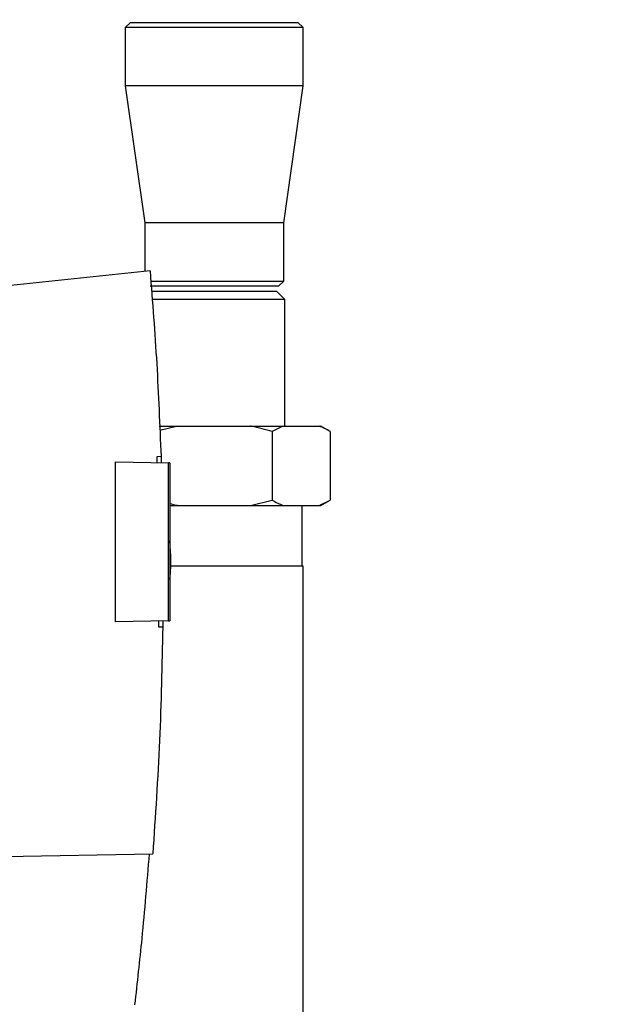
# Paper-space layout 'Blatt1' of a CAD drawing. Units: millimetres. Extents: x 0 to 5940, y 0 to 4200.
# Drawn here: x 3618 to 3727, y 2565 to 2751 of the extents above; entities that cross this region are included whole.
import ezdxf

# ---------------------------------------------------------------- set-up
doc = ezdxf.new("R2010")
doc.units = ezdxf.units.MM
doc.header["$LTSCALE"] = 10
doc.layers.add('1', color=7, linetype='Continuous')
doc.styles.add('SLDTEXTSTYLE0', font='TXT', dxfattribs={"width": 0.605})
doc.dimstyles.new('SLDDIMSTYLE0', dxfattribs={"dimtxt": 35, "dimasz": 25, "dimexe": 0, "dimexo": 0.0625, "dimgap": 8.75, "dimtad": 1, "dimdec": 1, "dimrnd": 1e-09, "dimzin": 4, "dimdsep": 46, "dimtxsty": 'SLDTEXTSTYLE0', "dimsah": 1, "dimcen": 0.09, "dimadec": 0, "dimazin": 1, "dimtfac": 1, "dimtdec": 1, "dimtofl": 0, "dimtmove": 0, "dimatfit": 3, "dimfxl": 1, "dimfrac": 2, "dimtolj": 1, "dimtzin": 12, "dimarcsym": 0})

# ---------------------------------------------------------------- blocks, each defined once
blk = doc.blocks.new('_D_1')
at = {"layer": '1'}
for p, q in [((3717.29, 3412.26), (3030.4, 3412.26)), ((3040.4, 1664.97), (3040.4, 3412.26)), ((3530.4, 1664.97), (3030.4, 1664.97))]:
    blk.add_line(p, q, dxfattribs=at)
for points in [[(3040.4, 3412.26), (3036.4, 3387.26), (3044.4, 3387.26)], [(3040.4, 1664.97), (3044.4, 1689.97), (3036.4, 1689.97)]]:
    blk.add_solid(points, dxfattribs=at)
at = {"layer": '1', "insert": (2995.28, 2446.38), "char_height": 35, "attachment_point": 1, "rotation": 90, "style": 'SLDTEXTSTYLE0'}
blk.add_mtext('ca. 1750', dxfattribs=at)

psp = doc.layouts.new('Blatt1')

# ---------------------------------------------------------------- linework, layer by layer
at = {"color": 7, "linetype": 'Continuous', "lineweight": 30}
for p, q in [((3638.55, 2750.97), (3637.55, 2749.97)), ((3637.55, 2749.97), (3637.55, 2738.97)), ((3671.25, 2749.97), (3637.55, 2749.97)), ((3638.55, 2750.97), (3670.25, 2750.97)), ((3671.25, 2749.97), (3670.25, 2750.97)), ((3671.25, 2738.97), (3671.25, 2749.97)), ((3637.55, 2738.97), (3641.25, 2712.97)), ((3671.25, 2738.97), (3637.55, 2738.97)), ((3667.55, 2712.97), (3671.25, 2738.97)), ((3641.25, 2712.97), (3641.25, 2703.76)), ((3667.55, 2712.97), (3641.25, 2712.97)), ((3667.55, 2701.97), (3667.55, 2712.97)), ((3642.25, 2703.87), (3614.71, 2700.97)), ((3666.55, 2700.97), (3642.25, 2700.97)), ((3642.3, 2701.97), (3667.55, 2701.97)), ((3666.55, 2700.97), (3667.55, 2701.97)), ((3666.25, 2699.97), (3642.55, 2699.97)), ((3667.75, 2698.47), (3666.25, 2699.97)), ((3667.75, 2698.47), (3642.57, 2698.47)), ((3667.75, 2674.47), (3667.75, 2698.47)), ((3643.96, 2674.47), (3647.52, 2674.47)), ((3647.52, 2674.47), (3644.09, 2673.64)), ((3647.52, 2674.47), (3661.28, 2674.47)), ((3661.28, 2674.47), (3667.41, 2674.47)), ((3667.41, 2674.47), (3665.37, 2673.47)), ((3665.37, 2673.47), (3665.37, 2660.47)), ((3667.41, 2674.47), (3674.29, 2674.47)), ((3674.29, 2674.47), (3674.6, 2674.47)), ((3676.34, 2673.47), (3674.6, 2674.47)), ((3676.34, 2673.47), (3676.34, 2660.47)), ((3635.71, 2637.44), (3635.71, 2667.7)), ((3635.71, 2667.7), (3645.71, 2667.53)), ((3643.57, 2668.75), (3644.32, 2668.77)), ((3644.32, 2668.77), (3644.34, 2667.55)), ((3645.71, 2637.62), (3645.71, 2667.53)), ((3646.01, 2667.52), (3645.71, 2667.53)), ((3646.01, 2667.52), (3646.01, 2637.62)), ((3661.28, 2659.47), (3665.37, 2660.47)), ((3674.29, 2659.47), (3676.34, 2660.47)), ((3674.6, 2659.47), (3676.34, 2660.47)), ((3646.01, 2659.47), (3647.52, 2659.47)), ((3647.52, 2659.47), (3661.28, 2659.47)), ((3661.28, 2659.47), (3667.41, 2659.47)), ((3667.41, 2659.47), (3674.29, 2659.47)), ((3671.02, 2647.97), (3671.02, 2659.47)), ((3674.29, 2659.47), (3674.6, 2659.47)), ((3646.2, 2649.87), (3646.01, 2652.75)), ((3671.25, 2647.97), (3646.12, 2647.97)), ((3671.25, 2557.97), (3671.25, 2647.97)), ((3645.71, 2637.62), (3635.71, 2637.44)), ((3644.65, 2637.6), (3644.65, 2636.4)), ((3645.71, 2637.62), (3646.01, 2637.62)), ((3644.65, 2636.4), (3643.9, 2636.42)), ((3614.71, 2592.97), (3642.75, 2593.46))]:
    psp.add_line(p, q, dxfattribs=at)
for points, knots in [([(3642.25, 2703.87), (3642.7, 2698.02), (3643.61, 2686.34), (3644.08, 2674.62), (3644.32, 2668.77)], [0, 0, 0, 0, 0.500125, 1, 1, 1, 1]), ([(3665.37, 2673.47), (3664.09, 2673.82), (3662.73, 2674.18), (3661.36, 2674.46), (3661.28, 2674.47)], [0, 0, 0, 0, 0.942314, 1, 1, 1, 1]), ([(3676.34, 2673.47), (3675.99, 2673.67), (3675.31, 2674.04), (3674.63, 2674.33), (3674.29, 2674.47)], [0, 0, 0, 0, 0.511569, 1, 1, 1, 1]), ([(3643.6, 2667.57), (3643.6, 2667.79), (3643.58, 2668.18), (3643.57, 2668.58), (3643.57, 2668.75)], [0, 0, 0, 0, 0.56, 1, 1, 1, 1]), ([(3646.01, 2659.84), (3646.43, 2659.72), (3646.93, 2659.59), (3647.44, 2659.49), (3647.52, 2659.47)], [0, 0, 0, 0, 0.843696, 1, 1, 1, 1]), ([(3665.37, 2660.47), (3665.71, 2660.28), (3666.39, 2659.9), (3667.08, 2659.61), (3667.41, 2659.47)], [0, 0, 0, 0, 0.511569, 1, 1, 1, 1]), ([(3646.01, 2645.47), (3646.07, 2646.22), (3646.18, 2647.69), (3646.19, 2649.15), (3646.2, 2649.87)], [0, 0, 0, 0, 0.510287, 1, 1, 1, 1]), ([(3643.9, 2636.42), (3643.9, 2636.63), (3643.9, 2637.02), (3643.91, 2637.41), (3643.91, 2637.59)], [0, 0, 0, 0, 0.56, 1, 1, 1, 1]), ([(3644.65, 2636.4), (3644.5, 2629.24), (3644.2, 2614.91), (3643.24, 2600.61), (3642.75, 2593.46)], [0, 0, 0, 0, 0.4998862, 1, 1, 1, 1]), ([(3642.07, 2593.45), (3641.64, 2588.11), (3640.86, 2578.57), (3639.79, 2569.06), (3639.32, 2564.87)], [0, 0, 0, 0, 0.559834, 1, 1, 1, 1])]:
    psp.add_open_spline(points, degree=3, knots=knots, dxfattribs=at)

# ---------------------------------------------------------------- dimensions: what is measured, and where the dimension line sits
at = {"layer": '1'}
dim = psp.add_linear_dim(base=(3040.4, 3412.26), p1=(3540.4, 1664.97), p2=(3727.29, 3412.26), angle=90, dimstyle='SLDDIMSTYLE0', dxfattribs=at)
dim.commit()
dim.dimension.update_dxf_attribs({"geometry": '_D_1', "text_midpoint": (3040.4, 2538.62), "dimtype": 160})

doc.saveas('drawing.dxf')
